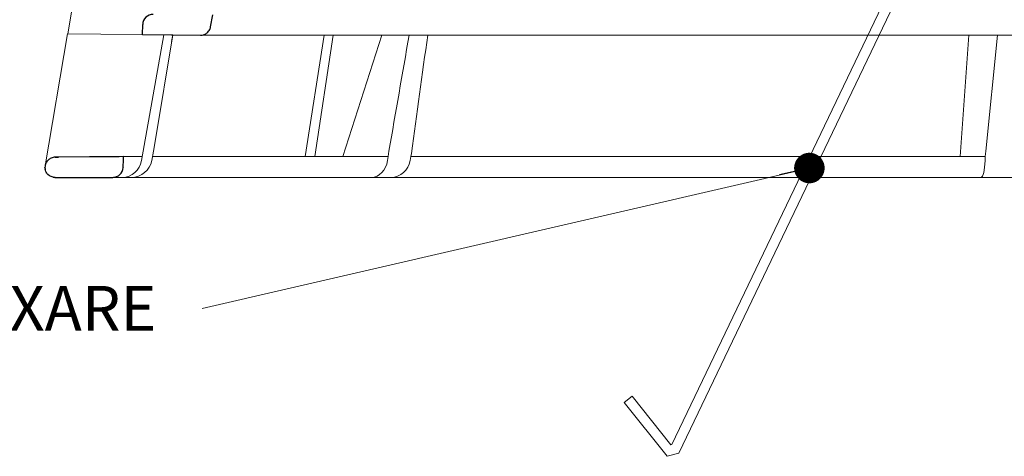
# Model space of a CAD drawing. Units: millimetres. Extents: x -861 to 6619, y 12916 to 22670.
# Drawn here: x 1866 to 1963, y 14496 to 14539 of the extents above; entities that cross this region are included whole.
import ezdxf

# ---------------------------------------------------------------- set-up
doc = ezdxf.new("R2010")
doc.units = ezdxf.units.MM
for name, color, linetype, lineweight in [('TOPWET_KOŠ', 241, 'Continuous', 13), ('TOPWET_TENKOU', 142, 'Continuous', 13), ('TOPWET_ČEŠTINA', 225, 'Continuous', 13)]:
    doc.layers.add(name, color=color, linetype=linetype, lineweight=lineweight)
doc.styles.add('REGULAR_ARIAL_NARROW', font='ARIALN.TTF')
doc.dimstyles.new('ISO-TW 1-3', dxfattribs={"dimscale": 3, "dimtxt": 2.2, "dimasz": 1.5, "dimexe": 1, "dimexo": 0, "dimgap": 0.75, "dimtad": 1, "dimdec": 0, "dimtxsty": 'REGULAR_ARIAL_NARROW', "dimblk": 'ARCHTICK', "dimcen": 0.5, "dimclrd": 256, "dimclre": 256, "dimclrt": 256, "dimadec": 0, "dimazin": 0, "dimtfac": 1, "dimtdec": 0, "dimtmove": 1, "dimatfit": 3, "dimldrblk": 'DOT', "dimfxl": 1, "dimtfill": 1, "dimtzin": 0, "dimlwd": -1, "dimlwe": -1, "dimarcsym": 0})

# ---------------------------------------------------------------- blocks, each defined once
blk = doc.blocks.new('_ArchTick')
at = {"color": 0, "linetype": 'ByBlock', "const_width": 0.15}
blk.add_lwpolyline([(-0.5, -0.5), (0.5, 0.5)], dxfattribs=at)
blk = doc.blocks.new('_Dot')
at = {"color": 0, "linetype": 'ByBlock', "lineweight": -2}
blk.add_line((-0.5, 0), (-1, 0), dxfattribs=at)
at = {"color": 0, "linetype": 'ByBlock', "const_width": 0.5}
blk.add_lwpolyline([(-0.25, 0, 1), (0.25, 0, 1)], format="xyb", close=True, dxfattribs=at)
blk = doc.blocks.new('*U279')
at = {"layer": 'TOPWET_KOŠ'}
for p, q in [((-100.1081576684714, 57.60354330932751), (-107.5998579511584, 14.09706974063738)), ((-100.2117413080846, 15.02368298259171), (-100.2141399136785, 15.02368298259171)), ((-109.8196960539158, 1.138082406079775), (-107.6049448268054, 14.09711513582079)), ((-94.53354735609128, 13.98303052665869), (-107.6049448268054, 14.09711513582079)), ((-100.3562992935126, 1.652703642412234), (-98.12879459200167, 14.01441669315682)), ((-98.99204339355265, 3.523138463850046), (-97.27364333686228, 14.00694298201415)), ((-97.27393579056343, 14.00697350775954), (-97.27392766197636, 14.00702309787448)), ((-97.27392766197454, 14.00702309787448), (-97.27393579058071, 14.00697350775954)), ((94.47475791543957, 13.98302905243327), (-94.5334563038873, 13.98302970316945)), ((-84.24533144465431, 2.033275566500379), (-82.3591944287632, 13.98302912077997)), ((-83.30609029171728, 2.033275566500379), (-81.48522037386329, 13.98302925270036)), ((-76.71950414304911, 13.98303052665869), (-80.53288884501717, 2.033275566500379)), ((-19.82717888547677, 2.033277414066106), (-18.96602982533159, 13.9830312237209)), ((-17.31201108993309, 2.568883106687281), (-16.14047630891173, 13.98303052665869)), ((-99.16491311632717, 2.565986009620246), (-98.99204339355265, 3.523138463850046)), ((-102.1101270382628, 2.033274153789534), (-100.2877228072352, 2.033274262452323)), ((-99.32985930458153, 1.652703642444976), (-99.16491311632717, 2.565986009620246)), ((-99.2611251589492, 2.033274323664955), (-76.09681167470399, 2.037451800570125)), ((-96.02524360314192, 2.033275563768257), (-96.02574099275398, 2.033270944539254)), ((-96.02574099275762, 2.033270944539254), (-96.02524360314192, 2.033275563768257)), ((-76.14873307928838, 1.65270364288881), (-76.09389640358995, 2.05905455186803)), ((-76.09389642774886, 2.059054551395093), (-76.00519757618758, 2.568883107171132)), ((-76.00233952918688, 2.568637213891634), (-76.00519777529144, 2.568883149266185)), ((-73.83770282395426, 2.048858233803912), (-73.90816416193456, 1.652703642412234)), ((-73.83965920856781, 2.037858857846004), (-17.36460964645585, 2.048043628285086)), ((-73.79505823833142, 2.357970034310711), (-73.8377028239779, 2.048858233803912)), ((-73.79759500490718, 2.358235443232843), (-73.79505823319005, 2.357970035431208)), ((-73.79505814631602, 2.357970018161723), (-73.7975945484418, 2.358235352490738)), ((-17.37431521279859, 1.652703642892448), (-17.36433932912723, 2.059054551871668)), ((-17.3643393684074, 2.059054551395093), (-17.31201109709173, 2.56888310717477)), ((103.1547221243732, 7.275957614183426e-12), (-103.1547221243732, -7.275957614183426e-12))]:
    blk.add_line(p, q, dxfattribs=at)
at = {"layer": 'TOPWET_KOŠ', "lineweight": 30}
for p, q in [((-93.54001306846612, 14.80934427131433), (-93.32801489556414, 15.97218193781009)), ((-100.2294769326222, 14.03275525776553), (-100.2117413035971, 15.02368298791407)), ((-105.4469076163555, 2.00453811362604), (-108.4987693275066, 1.978036040301959)), ((-108.8622183100547, -7.275957614183426e-12), (-108.4037656860078, -7.275957614183426e-12)), ((-108.403765686006, -7.275957614183426e-12), (-103.1547221243732, -7.275957614183426e-12))]:
    blk.add_line(p, q, dxfattribs=at)
at = {"layer": 'TOPWET_KOŠ', "lineweight": 30, "ltscale": 40}
blk.add_line((-100.2294771432139, 14.03274349155254), (-94.53354735609128, 13.98303052665869), dxfattribs=at)
at = {"layer": 'TOPWET_KOŠ', "ltscale": 40}
blk.add_lwpolyline([(0.5048287143622474, 65.99898354842662), (3.873174426396417, 65.99898354842662), (48.50082045830413, -27.11406111898759), (49.65520123760734, -27.42473293747753), (53.86888002716796, -22.12148770270505), (53.0859330040762, -21.4993993174794), (49.28084324134988, -26.2884032164111), (49.2041241619213, -26.26775625455412), (4.502814422296524, 66.99898354842662), (0.5048287143631569, 66.99898354842662), (-3.49315699357112, 66.99898354842662), (-48.19446673321499, -26.26775625454684), (-48.27118581264358, -26.28840321640382), (-52.07627557536898, -21.49939931746849), (-52.85922259846075, -22.12148770269414), (-48.64554380890195, -27.42473293746662), (-47.49116302959874, -27.11406111898032), (-2.863516997671013, 65.99898354842662)], close=True, dxfattribs=at)
at = {"layer": 'TOPWET_KOŠ', "lineweight": 30}
blk.add_arc((-99.21414004496955, 15.02345041092849), 0.9999998818414592, 89.50000128725691, 179.986674623684, dxfattribs=at)
at = {"layer": 'TOPWET_KOŠ'}
for centre, major_axis, ratio, start_param, end_param in [((-102.2109605299324, 2.000004945002729), (0.06673222918769423, -1.999019238558733), 0.9408387191137351, 6.251788602659744, 7.648049419831657), ((-101.3472958990792, 1.999999998213752), (2.048558805978064, 6.134428587914532e-13), 0.9762961123613353, 4.712388980384969, 6.108652381586054), ((-77.75020821388944, 2.000004905818059), (-0.04784507878205033, 1.99962801071102), 0.8114897612148406, 3.122179094040678, 4.518439928369868), ((-75.80088479295364, 2.000004944999091), (-0.2176520748953764, -1.989025224972385), 0.9615380658199809, 0.104832534988847, 1.501093352163524), ((-17.83673855472944, 2.000004905814421), (-0.03453668094576463, 1.999988879039617), 0.2318313480271691, 3.13758981820032, 4.533850652531726)]:
    blk.add_ellipse(centre, major_axis=major_axis, ratio=ratio, start_param=start_param, end_param=end_param, dxfattribs=at)
at = {"layer": 'TOPWET_KOŠ', "lineweight": 30}
blk.add_ellipse((-0.02977244013845848, 0.9738414399107569), major_axis=(-102.1840321389544, -1.265183050361252e-05), ratio=1e-05, start_param=0.0530745460075927, end_param=0.05312670013785694, dxfattribs=at)
for points, knots in [([(-94.5334563038873, 13.98302970316945), (-94.43434274101355, 13.98217415700856), (-94.33564927034467, 13.9960591413037), (-94.13921420991801, 14.05428867052979), (-94.04321905782263, 14.10024549719674), (-93.84720695534861, 14.23573413029226), (-93.7542547258422, 14.33200647443664), (-93.61148755550903, 14.55487809057013), (-93.56296358735153, 14.67920004443658), (-93.54001529323568, 14.80935312371366)], [-0.1408702410912733, -0.1408702410912733, -0.1408702410912733, -0.1408702410912733, -0.1111343901835444, -0.1111343901835444, -0.07940507223008528, -0.07940507223008528, -0.03965004050088819, -0.03965004050088819, -1.797784113421355e-06, -1.797784113421355e-06, -1.797784113421355e-06, -1.797784113421355e-06]), ([(-108.8307470018203, 1.975152071809134), (-108.9717555141392, 1.973940708125156), (-109.1057882827204, 1.943192157992598), (-109.224872898822, 1.891706838505343), (-109.3412266460978, 1.841402189184009), (-109.4463810014481, 1.769473406486213), (-109.5324084650351, 1.68528350268025), (-109.6116561815493, 1.607728529517772), (-109.6909072959829, 1.500047632442147), (-109.7431403326659, 1.385660619631381), (-109.8002170002151, 1.260666364705685), (-109.8323844109541, 1.134290438672906), (-109.831808002758, 0.975189854088967)], [0.0186547014088364, 0.0186547014088364, 0.0186547014088364, 0.0186547014088364, 0.4848620789567835, 0.4848620789567835, 0.4848620789567835, 0.9403783090291348, 0.9403783090291348, 0.9403783090291348, 1.359995714472504, 1.359995714472504, 1.359995714472504, 1.81852473501218, 1.81852473501218, 1.81852473501218, 1.81852473501218]), ([(-103.1547221243732, -7.275957614183426e-12), (-103.0294231332705, -7.275957614183426e-12), (-102.904829591997, 0.02282159864262212), (-102.7871849531598, 0.06782386729173595), (-102.6694744276479, 0.1128513393814501), (-102.5595476031681, 0.1797915359820763), (-102.4642815256498, 0.2667143698090513), (-102.2701247487089, 0.443867221052642), (-102.1465431544216, 0.6961233055990306), (-102.1389503365913, 0.97382305078645)], [-1.67557468692279, -1.67557468692279, -1.67557468692279, -1.67557468692279, -1.26080268794758, -1.26080268794758, -1.26080268794758, -0.845798396640633, -0.845798396640633, -0.845798396640633, 0, 0, 0, 0]), ([(-108.8466960620203, 9.455106919631362e-09), (-109.1189987844896, 3.776810990530066e-05), (-109.3456326344872, 0.0929302703407302), (-109.5401806745645, 0.2844490908137232), (-109.6262557700197, 0.3691839498642366), (-109.6942026210941, 0.466332323205279), (-109.7437950221388, 0.5744394947760156), (-109.7778040340613, 0.6485762175216223), (-109.8035998316368, 0.7297587585962901), (-109.8181604423776, 0.8156494188406214)], [-1.71680487712558, -1.71680487712558, -1.71680487712558, -1.71680487712558, -0.8110194369419722, -0.8110194369419722, -0.8110194369419722, -0.4102671692979607, -0.4102671692979607, -0.4102671692979607, -0.1354430357463436, -0.1354430357463436, -0.1354430357463436, -0.1354430357463436])]:
    blk.add_open_spline(points, degree=3, knots=knots, dxfattribs=at)
at = {"layer": 'TOPWET_KOŠ'}
for points in [[(-98.12862282166452, 14.01536677204422), (-97.84369711184945, 14.0123506484706), (-97.55870044521771, 14.00954980877577), (-97.27363875753827, 14.006970919374)], [(-97.38029729007803, 13.35816437600442), (-97.34480783233039, 13.57462863968249), (-97.30935408133746, 13.79089696301526), (-97.27394036930718, 14.00694557417955)], [(-74.01939421929774, 13.9830301771799), (-74.6770638988296, 10.20278240403422), (-75.34376914590894, 6.355547334769653), (-76.00233952918688, 2.568637213891634)], [(-73.7975945484418, 2.358235352490738), (-73.26525912929947, 6.215723272885953), (-72.72294464441848, 10.12930327969298), (-72.191279543154, 13.9830291001017)]]:
    blk.add_open_spline(points, degree=3, dxfattribs=at)
at = {"layer": 'TOPWET_KOŠ', "lineweight": 30}
for points in [[(-108.4987693275075, 1.978036040301959), (-108.6103564986684, 1.977066298903082), (-108.7220891457268, 1.976095146721491), (-108.8307470018203, 1.975152071809134)], [(-108.8307470018258, 1.975152072409401), (-108.7214943582444, 1.976100308489549), (-108.610307390903, 1.977066648720211), (-108.4987693275075, 1.978036040301959)], [(-102.1103491743429, 2.033235597173189), (-103.2225432812852, 2.023715208379144), (-104.3347252057288, 2.014140380004392), (-105.4469076160362, 2.004538113611488)], [(-102.1389503365913, 0.97382305078645), (-102.129556940145, 1.326966067055764), (-102.1199544662227, 1.680100889840105), (-102.1103495052516, 2.033235645274544)], [(-109.8311400217103, 0.9457900559682457), (-109.8314792579481, 0.9555761924930266), (-109.8316679850263, 0.9654011817365244), (-109.8317077794777, 0.9751898725444335)], [(-109.8311400215175, 0.9457900559718837), (-109.8291222204302, 0.8798379784966528), (-109.8200437929377, 0.8163310730451485), (-109.8061097433042, 0.7569308168240241)], [(-109.014363347083, 0.01440103332424769), (-108.9936944981532, 0.01085186728596454), (-108.9727560247316, 0.007938076614664169), (-108.9515489237006, 0.005682739218173083)], [(-108.9515489237006, 0.005682739218173083), (-108.9163064039963, 0.001934385218191892), (-108.8814929526256, 4.823556082556024e-06), (-108.8466960620221, -7.275957614183426e-12)]]:
    blk.add_open_spline(points, degree=3, dxfattribs=at)

msp = doc.modelspace()

# ---------------------------------------------------------------- block references
at = {"layer": 'TOPWET_TENKOU', "ltscale": 40}
msp.add_blockref('*U279', (1978.41696804739, 14523.10812123669), dxfattribs=at)

# ---------------------------------------------------------------- texts
at = {"layer": 'TOPWET_ČEŠTINA', "ltscale": 40, "insert": (1879.554113371679, 14510.22963072194), "char_height": 4.4, "attachment_point": 6, "style": 'REGULAR_ARIAL_NARROW'}
msp.add_mtext_dynamic_manual_height_columns('MECANISMUL DE FIXARE', width=82.48843288089446, gutter_width=12.5, heights=[0], dxfattribs=at)

# ---------------------------------------------------------------- leaders
at = {"layer": 'TOPWET_ČEŠTINA', "ltscale": 40}
msp.add_leader([(1943.762296199921, 14524.02284209183), (1884.054113371679, 14510.22963072194)], dimstyle='ISO-TW 1-3', override={"dimasz": 1, "dimgap": 3, "dimtad": 0, "dimtfillclr": 256}, dxfattribs=at)

doc.saveas('drawing.dxf')
